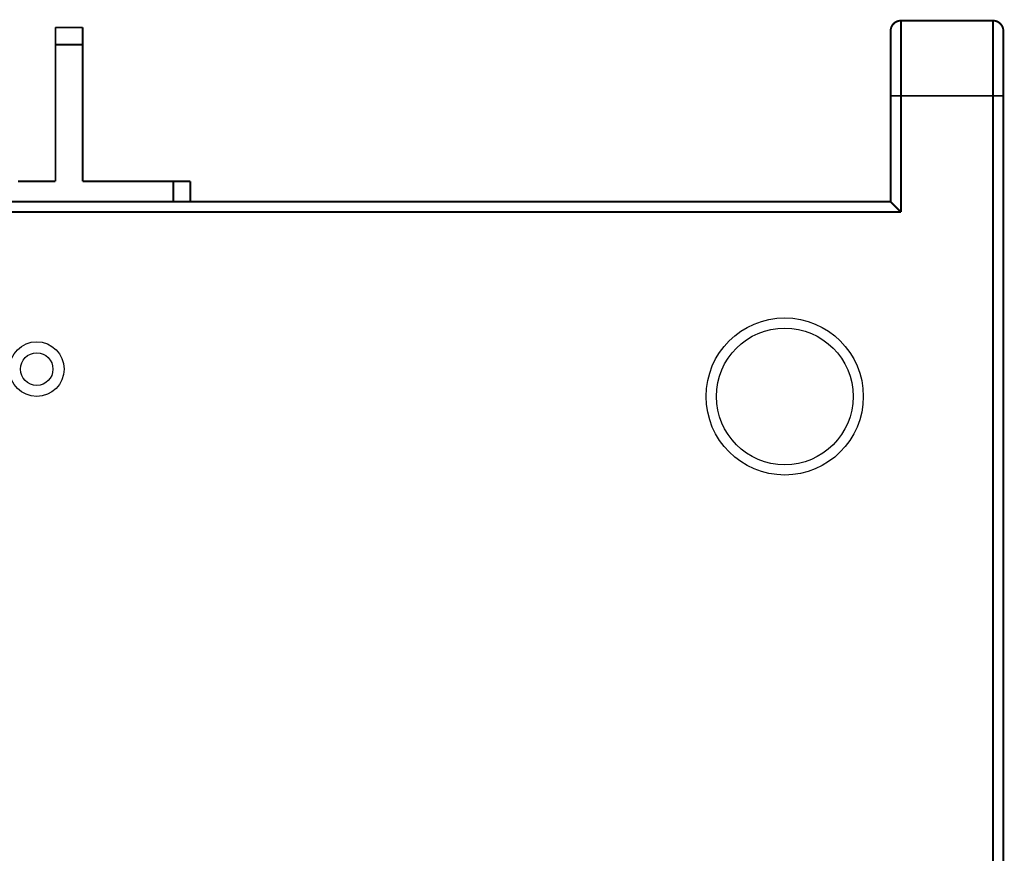
# Model space of a CAD drawing. Extents: x 388 to 486, y 71 to 220.
# Drawn here: x 438 to 449, y 197 to 206 of the extents above; entities that cross this region are included whole.
import ezdxf

# ---------------------------------------------------------------- set-up
doc = ezdxf.new("R2010")
doc.units = 0
doc.layers.add('LAYER_1', color=7, linetype='CONTINUOUS')

msp = doc.modelspace()

# ---------------------------------------------------------------- linework, layer by layer
at = {"layer": 'LAYER_1', "const_width": 0.0212}
for points in [[(447.9928, 205.8943, 0.4143896), (447.8816, 205.7832)], [(449.1052, 205.7831, 0.413049), (448.994, 205.8942)]]:
    msp.add_lwpolyline(points, format="xyb", dxfattribs=at)
for points in [[(447.9928, 205.8943), (447.9928, 203.8175)], [(447.9928, 205.8943), (448.9939, 205.8943)], [(448.9939, 185.0353), (448.9939, 205.8943)], [(439.1113, 205.8203), (438.8146, 205.8203)], [(438.8147, 205.8203), (438.8147, 204.1516)], [(439.1113, 205.8203), (439.1113, 204.1516)], [(447.8815, 205.7831), (447.8815, 203.9289)], [(449.1052, 184.9364), (449.1052, 205.7831)], [(439.1113, 205.6349), (438.8146, 205.6349)], [(447.8815, 205.0785), (449.1052, 205.0785)], [(438.8147, 204.1515), (438.4069, 204.1515)], [(439.1113, 204.1515), (440.2797, 204.1515)], [(440.0942, 203.9289), (440.0942, 204.1515)], [(440.2795, 203.9289), (440.2795, 204.1515)], [(447.8815, 203.9289), (429.3398, 203.9289)], [(447.8815, 203.9289), (447.9926, 203.8178)], [(447.9928, 203.8176), (429.2288, 203.8176)]]:
    msp.add_lwpolyline(points, dxfattribs=at)
at = {"layer": 'LAYER_1'}
for centre, radius in [((446.7317, 201.8151), 0.8529), ((446.732, 201.8154), 0.7419), ((438.6107, 202.112), 0.2967), ((438.611, 202.1117), 0.1763)]:
    msp.add_circle(centre, radius, dxfattribs=at)

doc.saveas('drawing.dxf')
